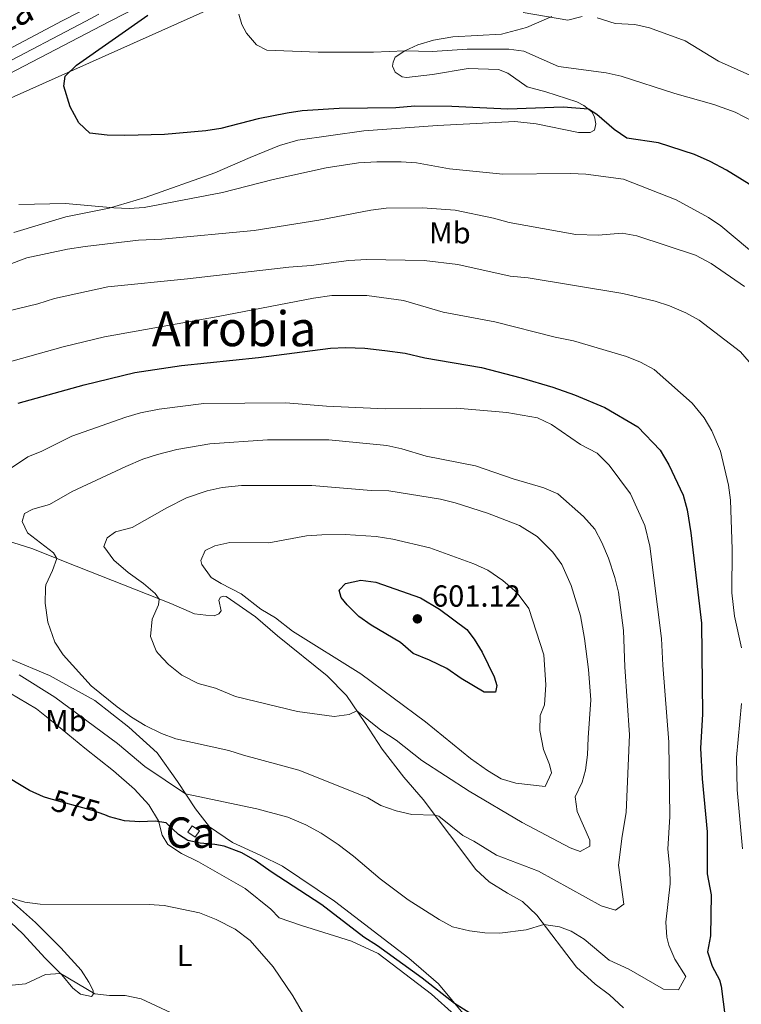
# Model space of a CAD drawing. Units: metres. Extents: x 634978 to 641904, y 720699 to 725465.
# Drawn here: x 635671 to 635908, y 721665 to 721988 of the extents above; entities that cross this region are included whole.
import ezdxf
from ezdxf.enums import TextEntityAlignment as Align

# ---------------------------------------------------------------- set-up
doc = ezdxf.new("R2010")
doc.units = ezdxf.units.M
doc.header["$MEASUREMENT"] = 0
doc.linetypes.add('DGN Style 4', pattern=[123.490522, 61.706694, -30.853347, 0.077133, -30.853347])
doc.linetypes.add('DGN Style 5', pattern=[53.993358, 23.14001, -30.853347])
for name, color, linetype, lineweight in [('Centroides', 7, 'Continuous', 5), ('Edificios construcciones cerramientos', 7, 'Continuous', 5), ('Entidades rústicas y varios', 7, 'Continuous', 5), ('Relieve y altimetría', 7, 'Continuous', 5), ('Textos de rotulación', 7, 'Continuous', 5), ('Viales y ferrocarril', 7, 'Continuous', 5)]:
    doc.layers.add(name, color=color, linetype=linetype, lineweight=lineweight)
doc.styles.add('Style-arial', font='arial.shx', dxfattribs={"bigfont": 'arialbig.shx'})
doc.styles.add('Style-Arial Narrow', font='txt')
doc.styles.add('Style-Helvetica-Narrow-Oblique', font='txt')
doc.styles.add('Style-Times New Roman', font='txt')

# ---------------------------------------------------------------- blocks, each defined once
blk = doc.blocks.new('5PATER')
at = {"layer": 'Relieve y altimetría', "linetype": 'Continuous', "lineweight": 5}
h = blk.add_hatch(color=250, dxfattribs=at)
edge = h.paths.add_edge_path()
edge.add_ellipse((0, 0), major_axis=(-1.1, -1.11), ratio=0.999422, start_angle=0, end_angle=360)

msp = doc.modelspace()

# ---------------------------------------------------------------- linework, layer by layer
at = {"layer": 'Edificios construcciones cerramientos', "color": 1, "linetype": 'Continuous', "lineweight": 5}
msp.add_polyline3d([(635728.16, 721719.79, 576.69), (635725.79, 721721.38, 576.69), (635727.18, 721723.47, 576.97), (635729.56, 721721.89, 576.97), (635728.16, 721719.79, 576.69)], dxfattribs=at)
msp.add_3dface([(635728.16, 721719.79, 576.69), (635725.79, 721721.38, 576.69), (635727.18, 721723.47, 576.97), (635729.56, 721721.89, 576.97)], dxfattribs=at)
at = {"layer": 'Entidades rústicas y varios', "color": 92, "linetype": 'Continuous', "lineweight": 5}
for points in [[(635510.15, 721858.09, 561.23), (635512.71, 721860, 561.37), (635519.42, 721862.32, 561.61), (635530.42, 721866.82, 561.78), (635555.99, 721882.48, 561.09), (635567.96, 721890.9, 560.33), (635589.86, 721910.69, 558.36), (635599.09, 721919.7, 557.53), (635608.65, 721928.01, 556.7), (635619.11, 721936, 556.04), (635631.48, 721943.63, 555.11), (635641.81, 721950.68, 553.79), (635668.71, 721963.04, 551.44), (635741.92, 721995.82, 545.04), (635771.26, 722010.47, 542.24), (635781.02, 722014.78, 540.71), (635790.23, 722018.76, 540.02), (635799.77, 722023.83, 539.37), (635810.8, 722028.19, 538.85), (635825.08, 722037.41, 537.96)], [(635845.24, 721989.3, 539.95), (635836.96, 721985.68, 540.73), (635828.78, 721983.5, 541.63), (635812.79, 721982.64, 542.93), (635806.45, 721981.57, 543.23), (635801.29, 721980.02, 543.88), (635797.01, 721977.99, 545.01), (635793.8, 721975.95, 545.74), (635793.14, 721974.3, 546.3), (635792.99, 721972.95, 547), (635793.88, 721971.02, 547.69), (635796.09, 721969.45, 548.6), (635797.59, 721969.28, 548.81), (635806.13, 721970.22, 549.12), (635817.86, 721972.23, 549.07), (635827.8, 721971.84, 548.99), (635830.81, 721970.72, 548.9), (635837.22, 721966.15, 548.9), (635843.33, 721964.53, 549.03), (635853.51, 721961.31, 549.55), (635855.8, 721960.07, 549.85), (635858.38, 721958.01, 550.11), (635859.29, 721956.36, 550.15), (635859.75, 721954.07, 550.33), (635859.28, 721951.96, 550.63), (635857.83, 721951.17, 550.89), (635854.03, 721951.16, 551.02), (635840.18, 721954.04, 550.41), (635833.19, 721954.82, 550.33), (635807.69, 721953.55, 550.85), (635783.5, 721951.79, 551.41), (635761.93, 721948.68, 551.15), (635755.87, 721946.98, 551.19), (635746.22, 721943.01, 551.54), (635734.59, 721937.98, 552.4), (635711.69, 721929.84, 554.35), (635699.88, 721926.36, 555.04), (635685.67, 721923.5, 555.69), (635668.59, 721918.31, 556.94)], [(635664.17, 721817.88, 582.41), (635674.85, 721814.5, 583.97), (635685.44, 721810.16, 585.35), (635720.2, 721796.46, 590.58), (635727.92, 721793.15, 591.15), (635731.72, 721792.73, 592.27), (635734.4, 721792.5, 592.57), (635735.92, 721793.16, 593.09), (635736.65, 721794.06, 593.44), (635735.9, 721797.56, 593.74), (635736.52, 721798.6, 593.74), (635737.4, 721798.91, 593.74), (635738.37, 721798.76, 593.74), (635747.94, 721792.19, 593.44), (635755.21, 721785.86, 593.09), (635771.56, 721772.77, 592.31), (635777.83, 721766.29, 591.19), (635783.9, 721757.47, 589.11), (635789.61, 721748.62, 587.82), (635796.7, 721739.46, 586.48), (635803.02, 721732.09, 585.61), (635820.35, 721709.11, 582.84), (635824.67, 721705.06, 582.28), (635830.68, 721701.36, 581.94), (635835.68, 721698.67, 581.37), (635840.32, 721694.15, 580.55), (635853.37, 721677.03, 577.48), (635859.55, 721671.48, 576.62), (635864.26, 721667.99, 575.75), (635868.81, 721663.69, 575.15)], [(635826.22, 721649.7, 573.79), (635808.02, 721671.55, 575.65), (635798.37, 721680.05, 575.96), (635773.93, 721698.72, 576.59), (635756.79, 721710.22, 575.93), (635749.68, 721713.77, 575.9), (635740.41, 721718.02, 576.24), (635732.92, 721723.19, 577.28), (635728.26, 721729.03, 578.56), (635722.38, 721738.04, 581.19), (635715.72, 721747.52, 583.33), (635706.35, 721755.95, 584.02), (635695.21, 721764.66, 583.92), (635680.34, 721772.91, 583.06), (635667.27, 721778.37, 581.64)], [(635667.18, 721767.19, 576.94), (635676.02, 721761.9, 577.28), (635682.67, 721756.68, 577.52), (635691.96, 721748.97, 577.21), (635701.32, 721741.55, 576.73), (635708.19, 721735.5, 576.07), (635712.95, 721730.35, 575.59), (635716.11, 721725.1, 574.96), (635717.29, 721720.42, 574.2), (635719.21, 721717.4, 573.68), (635723.68, 721714.43, 572.96), (635729.26, 721711.68, 572.44), (635744.62, 721702.96, 571.82), (635753, 721696.14, 571.26), (635755.71, 721693.28, 571.26), (635763.05, 721690.73, 571.74), (635779.53, 721685.67, 573.23), (635788.28, 721681.55, 573.68), (635805.72, 721668.19, 574.34), (635813.37, 721661.39, 574.37)], [(635663.43, 721695.59, 567.22), (635671.55, 721688.04, 566.28), (635678.94, 721679.99, 565.18), (635684.35, 721674.57, 564.69), (635687.99, 721670.17, 564.41), (635690.51, 721668.2, 564.38), (635694.15, 721667.39, 564.52), (635694.7, 721668.13, 564.79), (635694.64, 721669.37, 565.38), (635693.28, 721672.12, 565.8), (635690.69, 721676.13, 566.45), (635684, 721683.42, 568.22), (635675.71, 721691.8, 569.05), (635664.9, 721701.42, 570.12)]]:
    msp.add_polyline3d(points, dxfattribs=at)
at = {"layer": 'Relieve y altimetría', "color": 30, "linetype": 'Continuous', "lineweight": 25, "flags": 128}
for points, elevation in [([(635912.97, 721932.46), (635902.63, 721938.86), (635897.26, 721941.69), (635892.1, 721943.96), (635880.34, 721947.78), (635869.88, 721949.35), (635865.76, 721952.22), (635860.03, 721957.08), (635857.29, 721958.88), (635848.97, 721959.57), (635830.84, 721958.9), (635812.44, 721959.76), (635800.26, 721959.85), (635794.11, 721959.33), (635775.43, 721959.11), (635763.26, 721958.29), (635758.32, 721957.57), (635748.84, 721955.71), (635736.64, 721952.54), (635731.7, 721951.8), (635718.05, 721950.59), (635705.06, 721950.17), (635699.25, 721950.29), (635693.56, 721950.96), (635689.98, 721954.42), (635687.06, 721959.65), (635685.08, 721966.47), (635685.45, 721969.65), (635689.15, 721973.3), (635712.65, 721989.71)], 550), ([(635670.03, 721862.3), (635691.66, 721868.38), (635708.39, 721872.39), (635723.67, 721874.7), (635748.95, 721877.32), (635772.57, 721880.32), (635777.56, 721880.56), (635783.86, 721880.38), (635790.5, 721879.64), (635797.09, 721878.7), (635803.55, 721877.21), (635822.21, 721873.98), (635835.27, 721870.66), (635845.64, 721867.55), (635852.73, 721865.05), (635862.74, 721860.84), (635873.56, 721854.56), (635880.85, 721846.84), (635883.72, 721842.09), (635888.4, 721832.06), (635889.78, 721827.24), (635890.88, 721819.68), (635894.39, 721790.08), (635894.73, 721760.2), (635894.08, 721748.98), (635894.69, 721738.94), (635896.32, 721721.54), (635896.33, 721707.77), (635897.62, 721700.8), (635897.35, 721687.38), (635896.46, 721682.1), (635897.97, 721677.44), (635900.35, 721672.88), (635900.93, 721670.89), (635902.2, 721660.6)], 575), ([(635802.21, 721798.34), (635808.36, 721794.7), (635817.35, 721787.99), (635819.83, 721784.84), (635822.44, 721780.58), (635826.39, 721772.42), (635827.2, 721769.53), (635826.74, 721767.38), (635823.11, 721767.39), (635815.53, 721771.85), (635810.78, 721775.12), (635805.13, 721777.9), (635799.77, 721780.06), (635795.63, 721783.7), (635785.99, 721789.43), (635781.88, 721792.29), (635778.03, 721796.08), (635776.12, 721798.48), (635775.46, 721800.92), (635777.5, 721803.13), (635782.53, 721804.2), (635787.46, 721803.5), (635802.21, 721798.34)], 600), ([(635680.06, 721732.52), (635678.36, 721733), (635673.8, 721735.06), (635664.12, 721740.87)], 575), ([(635813.33, 721665.17), (635802.75, 721673.52), (635788.05, 721684.08), (635783.51, 721686.98), (635769.78, 721697.56), (635753.07, 721708.36), (635747.82, 721712.09), (635743.5, 721714.58), (635737.65, 721716.79), (635734.66, 721717.41), (635729.81, 721717.75), (635725.78, 721718.66), (635722.71, 721720.62), (635718.69, 721724.51), (635715.08, 721725.07), (635710.04, 721724.79), (635704.91, 721725.19), (635700.08, 721726.5), (635698.48, 721727.07)], 575), ([(635818.04, 721662.14), (635813.33, 721665.17)], 575)]:
    msp.add_lwpolyline(points, dxfattribs=dict(at, elevation=elevation))
at = {"layer": 'Relieve y altimetría', "color": 30, "linetype": 'Continuous', "lineweight": 5, "flags": 128}
for points, elevation in [([(635742.47, 721990.08), (635743.48, 721986.64), (635744.98, 721983.83), (635748.3, 721980), (635751.72, 721978.19), (635768.55, 721977.63), (635786.68, 721977.57), (635797.05, 721978.01), (635805.97, 721977.8), (635817.51, 721978.54), (635831.18, 721978.6), (635836.13, 721977.86), (635847.48, 721972.85), (635863.14, 721970.81), (635868.02, 721969.72), (635885.69, 721963.98), (635898.48, 721960.45), (635905.44, 721957.93), (635911.37, 721954.77)], 545), ([(635835.82, 721990.57), (635850.57, 721988.09), (635855.22, 721989.27)], 540), ([(635860.21, 721988.86), (635866.09, 721986.98), (635872.53, 721986.64), (635877.41, 721985.54), (635889.05, 721981.31), (635899.98, 721974.65), (635919.36, 721965.93)], 540), ([(635927.07, 721898.5), (635900.84, 721920.51), (635896.7, 721923.3), (635886.11, 721929.13), (635868.84, 721935.85), (635856.43, 721937.52), (635851.43, 721937.72), (635829.17, 721937.5), (635811.66, 721939.22), (635800.81, 721941.2), (635795.82, 721941.61), (635787.79, 721941.55), (635781.85, 721941.25), (635771.15, 721939.63), (635753.77, 721935.82), (635737.16, 721931.55), (635711.43, 721926.57), (635706.44, 721926.27), (635701.43, 721926.51), (635685.6, 721927.85), (635670.22, 721927.57)], 555), ([(635653.61, 721902.86), (635672.85, 721910.02), (635686.24, 721912.93), (635692.08, 721913.8), (635709.58, 721915.89), (635717.18, 721916.19), (635747.58, 721918.99), (635768.77, 721922.4), (635785.88, 721925.72), (635790.85, 721926.32), (635802.82, 721926.47), (635813.55, 721925.68), (635826.13, 721923.04), (635831.27, 721921.66), (635853.21, 721917.69), (635860.48, 721917.52), (635868.34, 721918.1), (635873.25, 721917.21), (635892.45, 721910.87), (635897.64, 721908.16), (635908.61, 721900.61)], 560), ([(635662.77, 721891.68), (635676.54, 721894.92), (635681.98, 721896.67), (635699.45, 721900.52), (635725.61, 721903.17), (635758.97, 721907.02), (635766.29, 721907.55), (635778.59, 721909.13), (635784.53, 721909.5), (635803.36, 721909.18), (635814.38, 721907.83), (635831.6, 721904.02), (635837.56, 721903.42), (635868.57, 721898.38), (635879.2, 721895.85), (635883.93, 721894.25), (635889.29, 721892), (635893.66, 721889.56), (635907.28, 721879.13), (635915.81, 721869.3)], 565), ([(635655.36, 721872.58), (635684.85, 721880.78), (635698.36, 721884.1), (635735.76, 721890.72), (635767.01, 721896.82), (635773.01, 721897.67), (635784.52, 721897.72), (635796.6, 721896.06), (635809.57, 721892.16), (635826.6, 721889.02), (635846.37, 721884.03), (635852.41, 721882.81), (635869.79, 721877.62), (635874.45, 721875.75), (635878.87, 721873.38), (635891.37, 721862.34), (635895.36, 721857.54), (635897.83, 721853.19), (635900.63, 721846.51), (635903.26, 721835.38), (635903.96, 721830.43), (635904.49, 721814.37), (635904.44, 721800.04), (635905.32, 721792.31), (635907.61, 721781.95)], 570), ([(635667.5, 721840.81), (635673.18, 721844.72), (635677.81, 721846.59), (635687.64, 721851.48), (635705.42, 721857.76), (635710.22, 721859.17), (635716.34, 721860.34), (635731.02, 721862.17), (635757.94, 721862.39), (635771.24, 721861.36), (635790.56, 721860.42), (635814.01, 721860.65), (635830.5, 721859.25), (635840.63, 721857.48), (635845.15, 721855.33), (635854.75, 721848.77), (635860.12, 721845.88), (635864.13, 721842), (635871.13, 721832.56), (635875.8, 721822.13), (635877.49, 721815.3), (635881.29, 721784.99), (635881.71, 721776.27), (635883.7, 721750.98), (635884.09, 721726.56), (635883.36, 721715.87), (635884.09, 721709.4), (635884.2, 721704.4), (635882.77, 721691.87), (635883.09, 721686.91), (635883.73, 721684.27), (635885.67, 721679.67), (635889.28, 721674.05), (635886.86, 721669.65), (635881.91, 721669.84), (635870.57, 721676.44), (635864.14, 721679.35), (635855.88, 721686.32), (635851.63, 721688.88), (635847.86, 721690.35), (635842.66, 721691.08)], 580), ([(635868.35, 721720.15), (635867.21, 721710.58), (635868.98, 721697.81), (635866.24, 721695.83), (635861.5, 721697.25), (635840.92, 721708.57), (635827.14, 721713.86), (635819.72, 721718.51), (635816.11, 721720.29), (635808.22, 721726.67), (635806.84, 721727.03), (635799.29, 721727.19), (635794.22, 721728.42), (635789.14, 721730.21), (635784.81, 721732.71), (635780.06, 721734.7), (635762.2, 721741.77), (635744.04, 721746.66), (635739.24, 721748.24), (635721.82, 721752.05), (635717.15, 721753.83), (635711.75, 721756.42), (635707.31, 721759.13), (635702.58, 721762.58), (635694.05, 721769.44), (635684.83, 721779.69), (635682.03, 721783.82), (635679.75, 721790.41), (635678.89, 721796.62), (635678.99, 721801.62), (635679.07, 721802.64), (635681.35, 721807.34), (635682.75, 721811.26), (635681.62, 721813.11), (635673.14, 721819.69), (635671.35, 721823.4), (635672.07, 721826.04), (635674.82, 721827.53), (635680.33, 721829.07), (635687.73, 721833.34), (635705.39, 721841.51), (635711.02, 721843.95), (635715.79, 721845.45), (635722.18, 721847.1), (635733, 721848.91), (635751.97, 721850.26), (635772.02, 721850.25), (635791.15, 721848.4), (635796.02, 721847.29), (635804.07, 721844.87), (635820.21, 721841.71), (635832.63, 721837.51), (635842.71, 721834.55), (635847.27, 721832.48), (635855.66, 721825.14), (635859.39, 721820.98), (635861.73, 721816.56), (635863.87, 721811.42), (635865.94, 721805.1), (635867.14, 721800.24), (635868.85, 721787.64), (635869.24, 721775.74), (635870.78, 721753.4), (635869.73, 721727.87), (635868.35, 721720.15)], 585), ([(635857.22, 721752.44), (635856.98, 721746.83), (635856.3, 721741.77), (635855.25, 721737.88), (635852.91, 721733.07), (635853.61, 721728.16), (635857.78, 721718.75), (635857.8, 721716.81), (635854.57, 721715.03), (635851.3, 721716.23), (635835.57, 721724.58), (635818.14, 721734.84), (635802.62, 721745), (635794.14, 721751.65), (635789.18, 721754.89), (635781.3, 721761.24), (635778.77, 721760.1), (635773.79, 721759.4), (635761.73, 721761.07), (635741.36, 721766), (635734.82, 721768.67), (635729.12, 721770.24), (635723.75, 721773), (635719.4, 721776.46), (635715.98, 721780.04), (635715.32, 721780.96), (635713.5, 721785.65), (635714.05, 721791.32), (635716.13, 721796.09), (635716.35, 721797.98), (635715, 721799.83), (635711.23, 721803.11), (635706.17, 721806.68), (635701.4, 721810.75), (635698.22, 721815.27), (635699.28, 721818.05), (635702.02, 721820.1), (635707.46, 721821.43), (635718.85, 721827.91), (635725.37, 721831.2), (635732.11, 721833.52), (635737, 721834.59), (635743.43, 721835.22), (635766.49, 721835.22), (635786.01, 721833.68), (635791.76, 721833.49), (635808.68, 721830.79), (635813.53, 721829.54), (635824.11, 721826.21), (635834.7, 721822.13), (635840.43, 721818.49), (635845.63, 721813.38), (635848.59, 721809.33), (635851.69, 721802.47), (635854.68, 721792.42), (635856.05, 721785.04), (635857.38, 721774.89), (635858.1, 721764.91), (635857.22, 721752.44)], 590), ([(635842.64, 721779.7), (635843.35, 721769.75), (635842.83, 721763.24), (635841.5, 721759.76), (635841.31, 721754.75), (635842.56, 721748.58), (635844.53, 721743.62), (635845.2, 721740.86), (635843.06, 721736.46), (635833.49, 721737.49), (635828.69, 721738.89), (635824.11, 721741.72), (635818.62, 721745.63), (635803.78, 721757.65), (635782.54, 721773.43), (635760.13, 721787.45), (635754.5, 721791.8), (635749.68, 721794.7), (635743.3, 721799.72), (635736.68, 721803.08), (635733.39, 721805.1), (635730.36, 721809.3), (635729.98, 721810.65), (635731.45, 721813.93), (635734.61, 721815.5), (635739.52, 721816.55), (635752.39, 721816.46), (635764.75, 721818.74), (635769.79, 721819.07), (635777.45, 721819.22), (635787.55, 721818.5), (635793.12, 721817.67), (635805.19, 721814.84), (635819.68, 721809.51), (635824.22, 721807.43), (635829.15, 721804.11), (635833.88, 721799.99), (635837.71, 721794.84), (635842.64, 721779.7)], 595), ([(635842.66, 721691.08), (635836.87, 721689.33), (635828.24, 721688.29), (635823.24, 721688.35), (635818.23, 721688.98), (635812.71, 721690.33), (635808.31, 721692.71), (635798.11, 721699.23), (635788.89, 721706.07), (635780.19, 721713.5), (635775.12, 721717.37), (635769.53, 721721.09), (635764.48, 721723.8), (635758.58, 721726.29), (635748.46, 721729.13), (635725.04, 721733.96), (635711.61, 721743.02), (635702.7, 721750.56), (635682.05, 721765.73), (635670.36, 721773.04)], 580), ([(635907.57, 721763.7), (635905.92, 721745.89), (635906.15, 721735.29), (635907.94, 721715.97)], 570), ([(635764.23, 721660.9), (635760.26, 721667.65), (635753.74, 721677.24), (635746.26, 721685.82), (635741.25, 721689.51), (635735.09, 721692.68), (635729.61, 721694.9), (635718, 721697.29), (635713.01, 721697.62), (635677.21, 721697.82), (635672.23, 721698.45), (635667.38, 721699.81)], 570), ([(635721.9, 721661.35), (635710.48, 721666.64), (635705.2, 721667.73), (635700.08, 721667.72), (635695.17, 721668.32), (635683.92, 721674.97), (635678.98, 721674.68), (635672.49, 721671.59)], 565), ([(635672.49, 721671.59), (635666.95, 721671.1)], 565)]:
    msp.add_lwpolyline(points, dxfattribs=dict(at, elevation=elevation))
at = {"layer": 'Relieve y altimetría', "color": 27, "linetype": 'DGN Style 5', "lineweight": 25, "elevation": 575, "flags": 128}
msp.add_lwpolyline([(635698.48, 721727.07), (635694.48, 721728.48), (635680.06, 721732.52)], dxfattribs=at)
at = {"layer": 'Viales y ferrocarril', "color": 250, "linetype": 'DGN Style 4', "lineweight": 5}
msp.add_polyline3d([(635806.55, 722046.25, 544.09), (635692.27, 721987.81, 551.61), (635648.82, 721964.96, 554.56), (635629.81, 721952.78, 555.77), (635620.54, 721945.83, 556.34), (635570.21, 721905.78, 558.23), (635555.47, 721894.35, 558.5), (635546.31, 721888.04, 558.61), (635531.93, 721879.52, 558.71), (635523.39, 721875.64, 558.7), (635510.56, 721871.31, 558.7), (635500.75, 721869.01, 558.69), (635492.75, 721867.71, 558.58), (635484.91, 721867.03, 558.56), (635472.45, 721867.02, 558.22), (635460.55, 721868.02, 558.48), (635445.39, 721871, 558.53), (635428.63, 721875.36, 558.44), (635388.44, 721886.92, 558.65), (635372.03, 721891.14, 558.74), (635356.57, 721894.68, 558.86), (635338.05, 721898.32, 559.34), (635316.29, 721901.5, 560.05), (635301.62, 721903.09, 560.66)], dxfattribs=at)
at = {"layer": 'Viales y ferrocarril', "color": 250, "linetype": 'Continuous', "lineweight": 15}
for points in [[(635487.29, 721863.6, 558.96), (635493.75, 721864.16, 558.96), (635501, 721865.31, 559.02), (635510.61, 721867.58, 558.96), (635518.27, 721869.95, 558.91), (635526.53, 721872.98, 558.91), (635534.21, 721876.56, 558.96), (635541.84, 721880.92, 558.96), (635550.23, 721886.28, 558.8), (635559.3, 721892.7, 558.58), (635568.95, 721900.2, 558.42), (635619.18, 721940.14, 556.42), (635630.16, 721948.57, 555.77), (635645.44, 721958.76, 554.8), (635654.14, 721963.74, 554.21), (635699.99, 721987.69, 551.18), (635811.78, 722044.86, 543.77)], [(635774.96, 722034.15, 546.1), (635684.54, 721987.92, 552.04), (635643.5, 721966.17, 554.91), (635629.46, 721956.99, 555.77), (635621.89, 721951.51, 556.26), (635571.46, 721911.36, 558.15), (635551.63, 721895.99, 558.42), (635542.39, 721889.79, 558.42), (635529.64, 721882.48, 558.46), (635520.25, 721878.3, 558.48), (635510.51, 721875.03, 558.44), (635500.5, 721872.7, 558.37), (635491.74, 721871.26, 558.2), (635484.1, 721870.58, 558.15), (635474.71, 721870.47, 558.2), (635464.8, 721871.01, 558.31), (635454.79, 721872.62, 558.48), (635441.94, 721875.49, 558.48), (635425.83, 721879.86, 558.26), (635384.91, 721891.35, 558.78)]]:
    msp.add_polyline3d(points, dxfattribs=at)
at = {"layer": 'Viales y ferrocarril', "color": 20, "linetype": 'Continuous', "lineweight": 5}
for points in [[(635811.78, 722044.86, 543.77), (635699.99, 721987.69, 551.18), (635654.14, 721963.74, 554.21)], [(635643.5, 721966.17, 554.91), (635684.54, 721987.92, 552.04), (635774.96, 722034.15, 546.1)]]:
    msp.add_polyline3d(points, dxfattribs=at)

# ---------------------------------------------------------------- block references
at = {"layer": 'Relieve y altimetría', "color": 250, "linetype": 'Continuous', "lineweight": 5}
msp.add_blockref('5PATER', (635801.14, 721791.47, 601.12), dxfattribs=at)

# ---------------------------------------------------------------- texts
at = {"layer": 'Centroides', "color": 1, "linetype": 'Continuous', "lineweight": 5, "style": 'Style-Arial Narrow'}
msp.add_text('Ca', height=10, dxfattribs=at).set_placement((635726.64, 721721.26, 575.92), align=Align.MIDDLE_CENTER)
at = {"layer": 'Entidades rústicas y varios', "color": 92, "linetype": 'Continuous', "lineweight": 5, "style": 'Style-Arial Narrow'}
for s, p in [('Mb', (635811.81, 721918.25, 562.15)), ('Mb', (635685.71, 721758.08, 578.55)), ('L', (635724.69, 721680.91, 567.81))]:
    msp.add_text(s, height=7, dxfattribs=at).set_placement(p, align=Align.MIDDLE_CENTER)
at = {"layer": 'Textos de rotulación', "color": 1, "linetype": 'Continuous', "lineweight": 5, "style": 'Style-Times New Roman'}
msp.add_text('NA-534 N-240-Venta de Judas-Carcastillo-L.P. Zaragoza', height=9, rotation=26.2981, dxfattribs=at).set_placement((635532.71, 721922.92, 568.03), align=Align.MIDDLE_CENTER)
at = {"layer": 'Textos de rotulación', "color": 250, "linetype": 'Continuous', "lineweight": 5, "style": 'Style-Times New Roman'}
msp.add_text('Arrobia', height=11.5, dxfattribs=at).set_placement((635740.94, 721886.76, 571.56), align=Align.MIDDLE_CENTER)
at = {"layer": 'Textos de rotulación', "color": 250, "linetype": 'Continuous', "lineweight": 5, "style": 'Style-arial'}
msp.add_text('601.12', height=7, dxfattribs=at).set_placement((635805.95, 721795.47, 601.12))
at = {"layer": 'Textos de rotulación', "color": 27, "linetype": 'Continuous', "lineweight": 5, "style": 'Style-Helvetica-Narrow-Oblique'}
msp.add_text('575', height=7, rotation=344.3367, dxfattribs=at).set_placement((635689.01, 721730.01, 575), align=Align.MIDDLE_CENTER)

doc.saveas('drawing.dxf')
